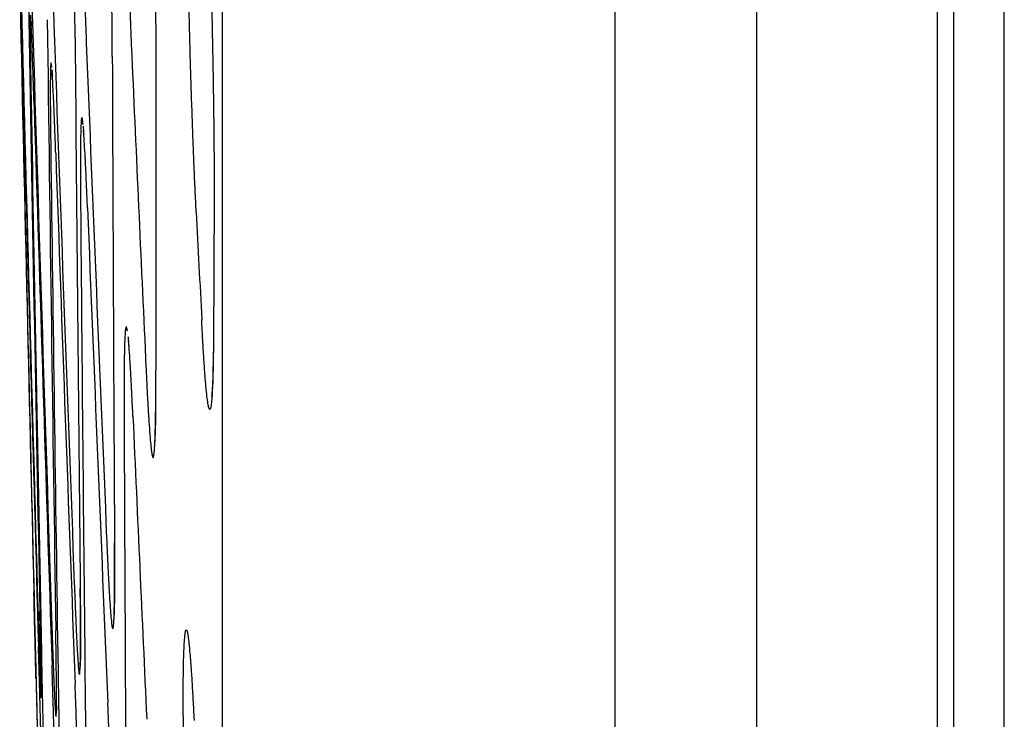
# Model space of a CAD drawing. Units: inches. Extents: x 0 to 6887, y 0 to 4912.
# Drawn here: x 2227 to 2247, y 1999 to 2013 of the extents above; entities that cross this region are included whole.
import ezdxf

# ---------------------------------------------------------------- set-up
doc = ezdxf.new("R2010")
doc.units = ezdxf.units.IN
doc.header["$MEASUREMENT"] = 0
doc.layers.add('LG-Product', color=3, linetype='Continuous')

msp = doc.modelspace()

# ---------------------------------------------------------------- linework, layer by layer
at = {"layer": 'LG-Product'}
for p, q in [((2245.215, 1806.569), (2245.215, 2656.431)), ((2241.643, 2656.244), (2241.643, 1806.756)), ((2245.531, 2656.131), (2245.531, 1806.868)), ((2246.531, 1807.5), (2246.531, 2655.5)), ((2238.845, 2653.764), (2238.845, 1930.319)), ((2231.097, 2048.484), (2231.097, 1931.187))]:
    msp.add_line(p, q, dxfattribs=at)
msp.add_arc((11502.611, 2231.5), 9278.08, 181.4289184, 181.4820336, dxfattribs=at)
for centre, major_axis, ratio, start_param, end_param in [((11502.611, 2113.36), (-9276.602, 0), 0.700909, 0.015362, 0.017215), ((11502.611, 2136.583), (-9277.092, 0), 0.71325, 0.018616, 0.020469), ((11502.611, 2091.808), (-9276.013, 0), 0.700909, 0.012105, 0.013958), ((11502.611, 2157.762), (-9277.484, 0), 0.71325, 0.021873, 0.023726), ((11502.611, 2070.256), (-9275.326, 0), 0.700909, 0.008848, 0.010701), ((11502.611, 2179.537), (-9277.784, 0), 0.71325, 0.025222, 0.026891), ((11502.611, 2049.311), (-9274.563, 0), 0.700909, 0.005682, 0.007352), ((11502.611, 2201.347), (-9277.981, 0), 0.71325, 0.028576, 0.030052), ((11502.611, 2028.401), (-9273.71, 0), 0.700909, 0.002522, 0.003997), ((11502.611, 2224.385), (-9278.075, 0), 0.71325, 0.032123, 0.033026), ((11502.611, 2008.741), (9272.822, 0), 0.700909, 3.141142, 3.142043), ((11502.611, 2111.962), (9276.566, 0), 0.700909, 3.157044, 3.158716), ((11502.611, 2135.209), (9277.063, 0), 0.71325, 3.160303, 3.161973), ((11502.611, 2090.41), (9275.971, 0), 0.700909, 3.153787, 3.155459), ((11502.611, 2156.388), (9277.461, 0), 0.71325, 3.16356, 3.165229), ((11502.611, 2068.573), (9275.268, 0), 0.700909, 3.150573, 3.152159), ((11502.611, 2177.287), (9277.758, 0), 0.71325, 3.16686, 3.168443), ((11502.611, 2046.664), (9274.46, 0), 0.700909, 3.14737, 3.148848), ((11502.611, 2198.115), (9277.958, 0), 0.71325, 3.170171, 3.171647), ((11502.611, 2247.457), (9278.052, 0), 0.71325, 3.177643, 3.177964), ((11502.611, 1986.618), (9271.726, 0), 0.700909, 3.138174, 3.138493), ((11502.611, 2023.221), (9273.484, 0), 0.700909, 3.144398, 3.145304), ((11502.611, 2217.436), (9278.059, 0), 0.71325, 3.173713, 3.174616), ((11502.611, 1997.601), (-9272.283, 0), 0.700909, 6.282969, 6.283401)]:
    msp.add_ellipse(centre, major_axis=major_axis, ratio=ratio, start_param=start_param, end_param=end_param, dxfattribs=at)
for points, knots in [([(2227.584, 2021.066), (2227.585, 2020.931), (2227.587, 2020.789), (2227.59, 2020.492), (2227.593, 2020.338), (2227.596, 2020.096), (2227.597, 2020.014), (2227.599, 2019.888), (2227.6, 2019.846), (2227.601, 2019.761), (2227.602, 2019.718), (2227.606, 2019.502), (2227.609, 2019.327), (2227.615, 2018.969), (2227.622, 2018.604), (2227.629, 2018.228), (2227.634, 2017.988), (2227.635, 2017.94), (2227.637, 2017.843), (2227.638, 2017.795), (2227.641, 2017.65), (2227.644, 2017.553), (2227.65, 2017.262), (2227.659, 2016.875), (2227.668, 2016.487), (2227.675, 2016.196), (2227.677, 2016.099), (2227.681, 2015.954), (2227.682, 2015.905), (2227.684, 2015.808), (2227.686, 2015.76), (2227.692, 2015.519), (2227.702, 2015.14), (2227.712, 2014.773), (2227.719, 2014.501), (2227.722, 2014.411), (2227.726, 2014.278), (2227.727, 2014.234), (2227.73, 2014.145), (2227.731, 2014.101), (2227.737, 2013.884), (2227.742, 2013.715), (2227.753, 2013.391), (2227.758, 2013.235), (2227.768, 2012.935), (2227.773, 2012.791), (2227.778, 2012.653)], [0, 0, 0, 0, 0.0625, 0.0625, 0.125, 0.125, 0.15625, 0.15625, 0.171875, 0.171875, 0.1875, 0.1875, 0.25, 0.25, 0.3125, 0.375, 0.375, 0.390625, 0.390625, 0.40625, 0.40625, 0.4375, 0.4375, 0.5, 0.5625, 0.5625, 0.59375, 0.59375, 0.609375, 0.609375, 0.625, 0.625, 0.6875, 0.75, 0.75, 0.78125, 0.78125, 0.796875, 0.796875, 0.8125, 0.8125, 0.875, 0.875, 0.9375, 0.9375, 1, 1, 1, 1]), ([(2228.197, 2012.372), (2228.196, 2012.507), (2228.195, 2012.648), (2228.192, 2012.944), (2228.19, 2013.099), (2228.187, 2013.341), (2228.186, 2013.423), (2228.184, 2013.549), (2228.183, 2013.591), (2228.182, 2013.676), (2228.181, 2013.719), (2228.178, 2013.935), (2228.175, 2014.111), (2228.169, 2014.469), (2228.163, 2014.834), (2228.155, 2015.212), (2228.151, 2015.452), (2228.15, 2015.5), (2228.148, 2015.597), (2228.147, 2015.645), (2228.143, 2015.791), (2228.141, 2015.888), (2228.135, 2016.179), (2228.126, 2016.568), (2228.117, 2016.957), (2228.11, 2017.248), (2228.108, 2017.346), (2228.103, 2017.54), (2228.1, 2017.638), (2228.093, 2017.927), (2228.083, 2018.308), (2228.072, 2018.677), (2228.064, 2018.949), (2228.062, 2019.039), (2228.058, 2019.173), (2228.057, 2019.217), (2228.054, 2019.306), (2228.052, 2019.35), (2228.046, 2019.568), (2228.04, 2019.737), (2228.03, 2020.062), (2228.024, 2020.219), (2228.014, 2020.52), (2228.008, 2020.664), (2228.003, 2020.802)], [0, 0, 0, 0, 0.0625, 0.0625, 0.125, 0.125, 0.15625, 0.15625, 0.171875, 0.171875, 0.1875, 0.1875, 0.25, 0.25, 0.3125, 0.375, 0.375, 0.390625, 0.390625, 0.40625, 0.40625, 0.4375, 0.4375, 0.5, 0.5625, 0.5625, 0.59375, 0.59375, 0.625, 0.625, 0.6875, 0.75, 0.75, 0.78125, 0.78125, 0.796875, 0.796875, 0.8125, 0.8125, 0.875, 0.875, 0.9375, 0.9375, 1, 1, 1, 1]), ([(2228.224, 2020.682), (2228.225, 2020.547), (2228.226, 2020.405), (2228.229, 2020.108), (2228.23, 2019.954), (2228.233, 2019.712), (2228.234, 2019.63), (2228.236, 2019.504), (2228.236, 2019.462), (2228.237, 2019.376), (2228.238, 2019.334), (2228.241, 2019.118), (2228.243, 2018.942), (2228.249, 2018.585), (2228.255, 2018.22), (2228.263, 2017.843), (2228.267, 2017.604), (2228.268, 2017.556), (2228.27, 2017.459), (2228.271, 2017.411), (2228.274, 2017.266), (2228.276, 2017.169), (2228.282, 2016.878), (2228.291, 2016.491), (2228.3, 2016.103), (2228.307, 2015.812), (2228.31, 2015.715), (2228.314, 2015.57), (2228.315, 2015.521), (2228.317, 2015.424), (2228.319, 2015.376), (2228.325, 2015.135), (2228.335, 2014.756), (2228.346, 2014.388), (2228.354, 2014.117), (2228.357, 2014.027), (2228.361, 2013.894), (2228.362, 2013.849), (2228.365, 2013.761), (2228.366, 2013.717), (2228.373, 2013.5), (2228.379, 2013.331), (2228.39, 2013.007), (2228.396, 2012.851), (2228.407, 2012.551), (2228.413, 2012.407), (2228.418, 2012.269)], [0, 0, 0, 0, 0.0625, 0.0625, 0.125, 0.125, 0.15625, 0.15625, 0.171875, 0.171875, 0.1875, 0.1875, 0.25, 0.25, 0.3125, 0.375, 0.375, 0.390625, 0.390625, 0.40625, 0.40625, 0.4375, 0.4375, 0.5, 0.5625, 0.5625, 0.59375, 0.59375, 0.609375, 0.609375, 0.625, 0.625, 0.6875, 0.75, 0.75, 0.78125, 0.78125, 0.796875, 0.796875, 0.8125, 0.8125, 0.875, 0.875, 0.9375, 0.9375, 1, 1, 1, 1]), ([(2228.931, 2012.01), (2228.93, 2012.145), (2228.93, 2012.286), (2228.928, 2012.583), (2228.926, 2012.737), (2228.924, 2012.979), (2228.923, 2013.061), (2228.922, 2013.187), (2228.921, 2013.229), (2228.92, 2013.314), (2228.92, 2013.357), (2228.917, 2013.573), (2228.914, 2013.749), (2228.909, 2014.108), (2228.903, 2014.473), (2228.896, 2014.85), (2228.891, 2015.09), (2228.89, 2015.138), (2228.889, 2015.235), (2228.888, 2015.284), (2228.885, 2015.429), (2228.883, 2015.526), (2228.876, 2015.818), (2228.868, 2016.206), (2228.859, 2016.595), (2228.851, 2016.887), (2228.849, 2016.984), (2228.844, 2017.179), (2228.841, 2017.276), (2228.834, 2017.566), (2228.823, 2017.946), (2228.812, 2018.315), (2228.804, 2018.587), (2228.801, 2018.677), (2228.797, 2018.811), (2228.795, 2018.855), (2228.792, 2018.944), (2228.791, 2018.988), (2228.784, 2019.207), (2228.778, 2019.375), (2228.766, 2019.701), (2228.76, 2019.857), (2228.749, 2020.158), (2228.743, 2020.302), (2228.737, 2020.44)], [0, 0, 0, 0, 0.0625, 0.0625, 0.125, 0.125, 0.15625, 0.15625, 0.171875, 0.171875, 0.1875, 0.1875, 0.25, 0.25, 0.3125, 0.375, 0.375, 0.390625, 0.390625, 0.40625, 0.40625, 0.4375, 0.4375, 0.5, 0.5625, 0.5625, 0.59375, 0.59375, 0.625, 0.625, 0.6875, 0.75, 0.75, 0.78125, 0.78125, 0.796875, 0.796875, 0.8125, 0.8125, 0.875, 0.875, 0.9375, 0.9375, 1, 1, 1, 1]), ([(2229.128, 2020.276), (2229.128, 2020.141), (2229.128, 2019.998), (2229.13, 2019.701), (2229.131, 2019.546), (2229.132, 2019.303), (2229.133, 2019.221), (2229.134, 2019.095), (2229.135, 2019.052), (2229.136, 2018.967), (2229.136, 2018.924), (2229.139, 2018.708), (2229.141, 2018.532), (2229.146, 2018.173), (2229.152, 2017.807), (2229.158, 2017.429), (2229.163, 2017.189), (2229.164, 2017.141), (2229.166, 2017.044), (2229.167, 2016.995), (2229.169, 2016.85), (2229.171, 2016.753), (2229.178, 2016.461), (2229.186, 2016.073), (2229.196, 2015.684), (2229.203, 2015.393), (2229.205, 2015.295), (2229.209, 2015.15), (2229.21, 2015.101), (2229.213, 2015.004), (2229.214, 2014.955), (2229.221, 2014.714), (2229.232, 2014.335), (2229.243, 2013.966), (2229.252, 2013.694), (2229.255, 2013.605), (2229.259, 2013.471), (2229.261, 2013.427), (2229.264, 2013.338), (2229.265, 2013.294), (2229.273, 2013.076), (2229.285, 2012.74), (2229.297, 2012.428), (2229.31, 2012.128), (2229.316, 2011.985), (2229.323, 2011.847)], [0, 0, 0, 0, 0.0625, 0.0625, 0.125, 0.125, 0.15625, 0.15625, 0.171875, 0.171875, 0.1875, 0.1875, 0.25, 0.25, 0.3125, 0.375, 0.375, 0.390625, 0.390625, 0.40625, 0.40625, 0.4375, 0.4375, 0.5, 0.5625, 0.5625, 0.59375, 0.59375, 0.609375, 0.609375, 0.625, 0.625, 0.6875, 0.75, 0.75, 0.78125, 0.78125, 0.796875, 0.796875, 0.8125, 0.8125, 0.875, 0.9375, 0.9375, 1, 1, 1, 1]), ([(2229.596, 2020.1), (2229.602, 2019.962), (2229.609, 2019.818), (2229.621, 2019.516), (2229.628, 2019.359), (2229.637, 2019.114), (2229.64, 2019.031), (2229.645, 2018.903), (2229.647, 2018.86), (2229.65, 2018.774), (2229.651, 2018.731), (2229.659, 2018.513), (2229.665, 2018.335), (2229.677, 2017.974), (2229.688, 2017.606), (2229.699, 2017.226), (2229.706, 2016.985), (2229.707, 2016.937), (2229.71, 2016.84), (2229.711, 2016.791), (2229.715, 2016.645), (2229.717, 2016.548), (2229.725, 2016.256), (2229.734, 2015.867), (2229.743, 2015.479), (2229.749, 2015.187), (2229.751, 2015.09), (2229.753, 2014.945), (2229.754, 2014.896), (2229.756, 2014.799), (2229.757, 2014.751), (2229.762, 2014.511), (2229.768, 2014.132), (2229.774, 2013.766), (2229.777, 2013.496), (2229.778, 2013.407), (2229.78, 2013.274), (2229.78, 2013.23), (2229.781, 2013.142), (2229.782, 2013.099), (2229.784, 2012.883), (2229.786, 2012.716), (2229.788, 2012.396), (2229.789, 2012.241), (2229.79, 2011.946), (2229.79, 2011.805), (2229.789, 2011.67)], [0, 0, 0, 0, 0.0625, 0.0625, 0.125, 0.125, 0.15625, 0.15625, 0.171875, 0.171875, 0.1875, 0.1875, 0.25, 0.25, 0.3125, 0.375, 0.375, 0.390625, 0.390625, 0.40625, 0.40625, 0.4375, 0.4375, 0.5, 0.5625, 0.5625, 0.59375, 0.59375, 0.609375, 0.609375, 0.625, 0.625, 0.6875, 0.75, 0.75, 0.78125, 0.78125, 0.796875, 0.796875, 0.8125, 0.8125, 0.875, 0.875, 0.9375, 0.9375, 1, 1, 1, 1]), ([(2230.587, 2008.943), (2230.58, 2009.081), (2230.573, 2009.224), (2230.559, 2009.525), (2230.552, 2009.681), (2230.542, 2009.926), (2230.538, 2010.009), (2230.533, 2010.136), (2230.532, 2010.178), (2230.528, 2010.264), (2230.527, 2010.308), (2230.518, 2010.525), (2230.512, 2010.703), (2230.5, 2011.064), (2230.487, 2011.431), (2230.476, 2011.81), (2230.469, 2012.05), (2230.468, 2012.099), (2230.465, 2012.196), (2230.464, 2012.244), (2230.46, 2012.39), (2230.457, 2012.487), (2230.45, 2012.779), (2230.44, 2013.168), (2230.431, 2013.556), (2230.425, 2013.848), (2230.423, 2013.945), (2230.42, 2014.139), (2230.418, 2014.236), (2230.413, 2014.524), (2230.406, 2014.903), (2230.401, 2015.27), (2230.398, 2015.54), (2230.397, 2015.63), (2230.396, 2015.763), (2230.395, 2015.807), (2230.394, 2015.894), (2230.394, 2015.938), (2230.392, 2016.155), (2230.391, 2016.322), (2230.389, 2016.643), (2230.389, 2016.798), (2230.389, 2017.094), (2230.389, 2017.236), (2230.39, 2017.372)], [0, 0, 0, 0, 0.0625, 0.0625, 0.125, 0.125, 0.15625, 0.15625, 0.171875, 0.171875, 0.1875, 0.1875, 0.25, 0.25, 0.3125, 0.375, 0.375, 0.390625, 0.390625, 0.40625, 0.40625, 0.4375, 0.4375, 0.5, 0.5625, 0.5625, 0.59375, 0.59375, 0.625, 0.625, 0.6875, 0.75, 0.75, 0.78125, 0.78125, 0.796875, 0.796875, 0.8125, 0.8125, 0.875, 0.875, 0.9375, 0.9375, 1, 1, 1, 1]), ([(2230.742, 2017.28), (2230.75, 2017.142), (2230.757, 2016.998), (2230.771, 2016.697), (2230.778, 2016.54), (2230.788, 2016.295), (2230.791, 2016.212), (2230.797, 2016.084), (2230.798, 2016.041), (2230.802, 2015.955), (2230.803, 2015.912), (2230.812, 2015.693), (2230.818, 2015.515), (2230.831, 2015.153), (2230.843, 2014.785), (2230.854, 2014.405), (2230.861, 2014.163), (2230.862, 2014.115), (2230.865, 2014.018), (2230.867, 2013.969), (2230.87, 2013.822), (2230.873, 2013.725), (2230.881, 2013.432), (2230.89, 2013.042), (2230.899, 2012.653), (2230.905, 2012.361), (2230.907, 2012.263), (2230.91, 2012.117), (2230.911, 2012.069), (2230.912, 2011.971), (2230.913, 2011.923), (2230.918, 2011.682), (2230.924, 2011.302), (2230.929, 2010.935), (2230.932, 2010.664), (2230.933, 2010.574), (2230.934, 2010.441), (2230.935, 2010.397), (2230.936, 2010.309), (2230.936, 2010.266), (2230.938, 2010.049), (2230.939, 2009.882), (2230.94, 2009.56), (2230.941, 2009.406), (2230.941, 2009.109), (2230.94, 2008.967), (2230.939, 2008.832)], [0, 0, 0, 0, 0.0625, 0.0625, 0.125, 0.125, 0.15625, 0.15625, 0.171875, 0.171875, 0.1875, 0.1875, 0.25, 0.25, 0.3125, 0.375, 0.375, 0.390625, 0.390625, 0.40625, 0.40625, 0.4375, 0.4375, 0.5, 0.5625, 0.5625, 0.59375, 0.59375, 0.609375, 0.609375, 0.625, 0.625, 0.6875, 0.75, 0.75, 0.78125, 0.78125, 0.796875, 0.796875, 0.8125, 0.8125, 0.875, 0.875, 0.9375, 0.9375, 1, 1, 1, 1]), ([(2227.119, 2013.131), (2227.119, 2013.121), (2227.119, 2013.111), (2227.12, 2013.065), (2227.121, 2012.977), (2227.123, 2012.853), (2227.125, 2012.747), (2227.126, 2012.709), (2227.127, 2012.648), (2227.128, 2012.627), (2227.129, 2012.585), (2227.129, 2012.563), (2227.131, 2012.45), (2227.133, 2012.351), (2227.138, 2012.138), (2227.14, 2012.023), (2227.146, 2011.776), (2227.149, 2011.644), (2227.152, 2011.503)], [0, 0, 0, 0, 0.051233, 0.051233, 0.209361, 0.367489, 0.367489, 0.446553, 0.446553, 0.486084, 0.486084, 0.525616, 0.525616, 0.683744, 0.683744, 0.841872, 0.841872, 1, 1, 1, 1]), ([(2227.171, 2011.412), (2227.168, 2011.556), (2227.164, 2011.691), (2227.157, 2011.945), (2227.154, 2012.064), (2227.15, 2012.23), (2227.148, 2012.283), (2227.146, 2012.36), (2227.145, 2012.385), (2227.144, 2012.434), (2227.143, 2012.458), (2227.14, 2012.575), (2227.138, 2012.659), (2227.133, 2012.808), (2227.129, 2012.94), (2227.126, 2013.035), (2227.125, 2013.084), (2227.124, 2013.093), (2227.124, 2013.11), (2227.123, 2013.119), (2227.123, 2013.141), (2227.122, 2013.153), (2227.121, 2013.18), (2227.12, 2013.191), (2227.12, 2013.195)], [0, 0, 0, 0, 0.127844, 0.127844, 0.255689, 0.255689, 0.319611, 0.319611, 0.351572, 0.351572, 0.383533, 0.383533, 0.511378, 0.511378, 0.639222, 0.767067, 0.767067, 0.799028, 0.799028, 0.830989, 0.830989, 0.894911, 0.894911, 1, 1, 1, 1]), ([(2227.325, 2012.738), (2227.325, 2012.744), (2227.324, 2012.748), (2227.323, 2012.768), (2227.322, 2012.781), (2227.319, 2012.811), (2227.316, 2012.833), (2227.314, 2012.82), (2227.313, 2012.795), (2227.312, 2012.785), (2227.312, 2012.759), (2227.311, 2012.744), (2227.311, 2012.692), (2227.31, 2012.604), (2227.311, 2012.48), (2227.311, 2012.374), (2227.312, 2012.336), (2227.312, 2012.275), (2227.313, 2012.254), (2227.313, 2012.212), (2227.313, 2012.19), (2227.314, 2012.077), (2227.316, 2011.978), (2227.319, 2011.765), (2227.32, 2011.65), (2227.324, 2011.403), (2227.327, 2011.271), (2227.329, 2011.13)], [0, 0, 0, 0, 0.016129, 0.016129, 0.067912, 0.067912, 0.171477, 0.275043, 0.275043, 0.326825, 0.326825, 0.378608, 0.378608, 0.482173, 0.585739, 0.585739, 0.637521, 0.637521, 0.663413, 0.663413, 0.689304, 0.689304, 0.792869, 0.792869, 0.896435, 0.896435, 1, 1, 1, 1]), ([(2227.325, 2012.726), (2227.325, 2012.728), (2227.327, 2012.709), (2227.33, 2012.642), (2227.331, 2012.605)], [0, 0, 0, 0, 0.574715, 1, 1, 1, 1]), ([(2227.388, 2011.039), (2227.383, 2011.183), (2227.379, 2011.319), (2227.371, 2011.573), (2227.367, 2011.691), (2227.362, 2011.857), (2227.36, 2011.91), (2227.357, 2011.987), (2227.356, 2012.012), (2227.354, 2012.061), (2227.353, 2012.085), (2227.349, 2012.202), (2227.346, 2012.286), (2227.34, 2012.436), (2227.335, 2012.545), (2227.331, 2012.63), (2227.33, 2012.66)], [0, 0, 0, 0, 0.176305, 0.176305, 0.35261, 0.35261, 0.440762, 0.440762, 0.484839, 0.484839, 0.528915, 0.528915, 0.70522, 0.70522, 0.881525, 1, 1, 1, 1]), ([(2227.737, 2011.8), (2227.736, 2011.805), (2227.736, 2011.81), (2227.734, 2011.829), (2227.732, 2011.842), (2227.728, 2011.872), (2227.723, 2011.895), (2227.719, 2011.881), (2227.717, 2011.856), (2227.716, 2011.846), (2227.714, 2011.821), (2227.713, 2011.805), (2227.711, 2011.753), (2227.709, 2011.665), (2227.708, 2011.542), (2227.708, 2011.435), (2227.708, 2011.397), (2227.708, 2011.336), (2227.708, 2011.315), (2227.708, 2011.273), (2227.708, 2011.251), (2227.708, 2011.138), (2227.708, 2011.039), (2227.71, 2010.826), (2227.711, 2010.711), (2227.714, 2010.464), (2227.715, 2010.332), (2227.717, 2010.191)], [0, 0, 0, 0, 0.016055, 0.016055, 0.067841, 0.067841, 0.171415, 0.274988, 0.274988, 0.326774, 0.326774, 0.378561, 0.378561, 0.482134, 0.585707, 0.585707, 0.637494, 0.637494, 0.663387, 0.663387, 0.68928, 0.68928, 0.792854, 0.792854, 0.896427, 0.896427, 1, 1, 1, 1]), ([(2227.739, 2011.748), (2227.739, 2011.748), (2227.742, 2011.726), (2227.745, 2011.662), (2227.748, 2011.615)], [0, 0, 0, 0, 0.469307, 1, 1, 1, 1]), ([(2227.814, 2010.101), (2227.809, 2010.245), (2227.805, 2010.38), (2227.795, 2010.634), (2227.79, 2010.752), (2227.784, 2010.918), (2227.781, 2010.972), (2227.778, 2011.048), (2227.777, 2011.073), (2227.775, 2011.123), (2227.774, 2011.147), (2227.769, 2011.264), (2227.764, 2011.347), (2227.757, 2011.497), (2227.752, 2011.589), (2227.747, 2011.664), (2227.745, 2011.684)], [0, 0, 0, 0, 0.18486, 0.18486, 0.36972, 0.36972, 0.462149, 0.462149, 0.508364, 0.508364, 0.554579, 0.554579, 0.739439, 0.739439, 0.924299, 1, 1, 1, 1]), ([(2228.354, 2010.666), (2228.354, 2010.672), (2228.353, 2010.677), (2228.352, 2010.692), (2228.351, 2010.701), (2228.349, 2010.718), (2228.348, 2010.726), (2228.345, 2010.749), (2228.343, 2010.761), (2228.338, 2010.792), (2228.331, 2010.814), (2228.325, 2010.8), (2228.321, 2010.776), (2228.32, 2010.766), (2228.317, 2010.74), (2228.316, 2010.725), (2228.313, 2010.673), (2228.309, 2010.585), (2228.306, 2010.461), (2228.304, 2010.354), (2228.304, 2010.316), (2228.303, 2010.256), (2228.303, 2010.235), (2228.302, 2010.192), (2228.302, 2010.17), (2228.302, 2010.058), (2228.301, 2009.959), (2228.301, 2009.745), (2228.302, 2009.63), (2228.303, 2009.383), (2228.304, 2009.251), (2228.305, 2009.11)], [0, 0, 0, 0, 0.013296, 0.013296, 0.037963, 0.037963, 0.062631, 0.062631, 0.111966, 0.111966, 0.210636, 0.309307, 0.309307, 0.358642, 0.358642, 0.407977, 0.407977, 0.506648, 0.605318, 0.605318, 0.654653, 0.654653, 0.679321, 0.679321, 0.703989, 0.703989, 0.802659, 0.802659, 0.90133, 0.90133, 1, 1, 1, 1]), ([(2228.354, 2010.633), (2228.354, 2010.632), (2228.358, 2010.604), (2228.364, 2010.526), (2228.368, 2010.47)], [0, 0, 0, 0, 0.468942, 1, 1, 1, 1]), ([(2228.441, 2009.02), (2228.436, 2009.164), (2228.43, 2009.3), (2228.419, 2009.554), (2228.414, 2009.672), (2228.406, 2009.838), (2228.403, 2009.891), (2228.4, 2009.968), (2228.398, 2009.993), (2228.396, 2010.042), (2228.394, 2010.066), (2228.388, 2010.183), (2228.383, 2010.267), (2228.374, 2010.416), (2228.369, 2010.487), (2228.364, 2010.547), (2228.364, 2010.551)], [0, 0, 0, 0, 0.197151, 0.197151, 0.394302, 0.394302, 0.492877, 0.492877, 0.542165, 0.542165, 0.591453, 0.591453, 0.788604, 0.788604, 0.985755, 1, 1, 1, 1]), ([(2230.93, 2006.762), (2230.929, 2006.62), (2230.928, 2006.487), (2230.926, 2006.238), (2230.924, 2006.122), (2230.921, 2005.961), (2230.92, 2005.909), (2230.919, 2005.834), (2230.918, 2005.81), (2230.917, 2005.762), (2230.916, 2005.739), (2230.913, 2005.626), (2230.91, 2005.545), (2230.903, 2005.402), (2230.896, 2005.277), (2230.888, 2005.188), (2230.882, 2005.143), (2230.881, 2005.135), (2230.879, 2005.119), (2230.877, 2005.112), (2230.874, 2005.092), (2230.871, 2005.082), (2230.864, 2005.056), (2230.853, 2005.041), (2230.842, 2005.061), (2230.833, 2005.091), (2230.83, 2005.103), (2230.824, 2005.132), (2230.821, 2005.149), (2230.812, 2005.206), (2230.799, 2005.301), (2230.786, 2005.431), (2230.776, 2005.543), (2230.772, 2005.582), (2230.767, 2005.645), (2230.765, 2005.667), (2230.762, 2005.711), (2230.76, 2005.734), (2230.751, 2005.85), (2230.744, 2005.952), (2230.73, 2006.171), (2230.723, 2006.289), (2230.709, 2006.541), (2230.702, 2006.676), (2230.695, 2006.819)], [0, 0, 0, 0, 0.0625, 0.0625, 0.125, 0.125, 0.15625, 0.15625, 0.171875, 0.171875, 0.1875, 0.1875, 0.25, 0.25, 0.3125, 0.375, 0.375, 0.390625, 0.390625, 0.40625, 0.40625, 0.4375, 0.4375, 0.5, 0.5625, 0.5625, 0.59375, 0.59375, 0.625, 0.625, 0.6875, 0.75, 0.75, 0.78125, 0.78125, 0.796875, 0.796875, 0.8125, 0.8125, 0.875, 0.875, 0.9375, 0.9375, 1, 1, 1, 1]), ([(2230.928, 2006.817), (2230.927, 2006.526), (2230.924, 2005.956), (2230.908, 2005.513), (2230.901, 2005.43), (2230.901, 2005.43)], [0, 0, 0, 0, 0.425305, 0.998124, 1, 1, 1, 1]), ([(2229.23, 2006.597), (2229.229, 2006.603), (2229.228, 2006.608), (2229.225, 2006.628), (2229.223, 2006.64), (2229.216, 2006.67), (2229.208, 2006.692), (2229.2, 2006.677), (2229.195, 2006.653), (2229.193, 2006.642), (2229.191, 2006.623), (2229.19, 2006.616), (2229.188, 2006.6), (2229.187, 2006.592), (2229.183, 2006.548), (2229.178, 2006.46), (2229.173, 2006.336), (2229.171, 2006.23), (2229.17, 2006.192), (2229.168, 2006.131), (2229.168, 2006.11), (2229.167, 2006.068), (2229.167, 2006.046), (2229.165, 2005.933), (2229.164, 2005.835), (2229.163, 2005.622), (2229.163, 2005.507), (2229.162, 2005.26), (2229.163, 2005.128), (2229.163, 2004.988)], [0, 0, 0, 0, 0.018518, 0.018518, 0.070175, 0.070175, 0.173489, 0.276803, 0.276803, 0.32846, 0.32846, 0.354288, 0.354288, 0.380117, 0.380117, 0.483431, 0.586745, 0.586745, 0.638401, 0.638401, 0.66423, 0.66423, 0.690058, 0.690058, 0.793372, 0.793372, 0.896686, 0.896686, 1, 1, 1, 1]), ([(2229.24, 2006.479), (2229.24, 2006.48), (2229.244, 2006.451), (2229.251, 2006.371), (2229.257, 2006.299)], [0, 0, 0, 0, 0.391287, 1, 1, 1, 1]), ([(2229.338, 2004.915), (2229.332, 2005.058), (2229.325, 2005.193), (2229.313, 2005.445), (2229.307, 2005.563), (2229.298, 2005.727), (2229.295, 2005.78), (2229.29, 2005.856), (2229.289, 2005.881), (2229.286, 2005.93), (2229.284, 2005.953), (2229.277, 2006.069), (2229.271, 2006.152), (2229.262, 2006.285), (2229.257, 2006.337), (2229.253, 2006.385)], [0, 0, 0, 0, 0.208725, 0.208725, 0.41745, 0.41745, 0.521812, 0.521812, 0.573994, 0.573994, 0.626175, 0.626175, 0.8349, 0.8349, 1, 1, 1, 1]), ([(2229.596, 2005.869), (2229.602, 2005.726), (2229.609, 2005.591), (2229.621, 2005.338), (2229.628, 2005.22), (2229.637, 2005.055), (2229.64, 2005.002), (2229.645, 2004.926), (2229.647, 2004.901), (2229.65, 2004.852), (2229.651, 2004.828), (2229.659, 2004.712), (2229.665, 2004.629), (2229.677, 2004.481), (2229.688, 2004.351), (2229.699, 2004.257), (2229.706, 2004.209), (2229.707, 2004.2), (2229.71, 2004.183), (2229.711, 2004.175), (2229.715, 2004.154), (2229.717, 2004.141), (2229.725, 2004.112), (2229.734, 2004.091), (2229.743, 2004.106), (2229.749, 2004.132), (2229.751, 2004.142), (2229.753, 2004.162), (2229.754, 2004.169), (2229.756, 2004.185), (2229.757, 2004.193), (2229.762, 2004.238), (2229.768, 2004.327), (2229.774, 2004.452), (2229.777, 2004.56), (2229.778, 2004.598), (2229.78, 2004.66), (2229.78, 2004.681), (2229.781, 2004.724), (2229.782, 2004.746), (2229.784, 2004.86), (2229.786, 2004.959), (2229.788, 2005.174), (2229.789, 2005.289), (2229.79, 2005.538), (2229.79, 2005.671), (2229.789, 2005.812)], [0, 0, 0, 0, 0.0625, 0.0625, 0.125, 0.125, 0.15625, 0.15625, 0.171875, 0.171875, 0.1875, 0.1875, 0.25, 0.25, 0.3125, 0.375, 0.375, 0.390625, 0.390625, 0.40625, 0.40625, 0.4375, 0.4375, 0.5, 0.5625, 0.5625, 0.59375, 0.59375, 0.609375, 0.609375, 0.625, 0.625, 0.6875, 0.75, 0.75, 0.78125, 0.78125, 0.796875, 0.796875, 0.8125, 0.8125, 0.875, 0.875, 0.9375, 0.9375, 1, 1, 1, 1]), ([(2230.901, 2005.43), (2230.892, 2005.342), (2230.89, 2005.301), (2230.89, 2005.299), (2230.89, 2005.299)], [0, 0, 0, 0, 0.936846, 1, 1, 1, 1]), ([(2229.786, 2005.197), (2229.784, 2004.929), (2229.778, 2004.573), (2229.766, 2004.357), (2229.761, 2004.319), (2229.761, 2004.319)], [0, 0, 0, 0, 0.504793, 0.869912, 1, 1, 1, 1]), ([(2228.819, 2002.51), (2228.825, 2002.366), (2228.831, 2002.231), (2228.843, 2001.977), (2228.848, 2001.858), (2228.857, 2001.692), (2228.86, 2001.639), (2228.864, 2001.562), (2228.865, 2001.537), (2228.868, 2001.488), (2228.869, 2001.464), (2228.876, 2001.347), (2228.881, 2001.263), (2228.891, 2001.113), (2228.901, 2000.982), (2228.911, 2000.886), (2228.916, 2000.837), (2228.917, 2000.828), (2228.919, 2000.811), (2228.92, 2000.803), (2228.924, 2000.78), (2228.926, 2000.768), (2228.932, 2000.737), (2228.939, 2000.714), (2228.946, 2000.728), (2228.951, 2000.753), (2228.952, 2000.763), (2228.955, 2000.788), (2228.957, 2000.804), (2228.961, 2000.856), (2228.966, 2000.944), (2228.969, 2001.067), (2228.972, 2001.174), (2228.972, 2001.212), (2228.973, 2001.273), (2228.974, 2001.294), (2228.974, 2001.336), (2228.974, 2001.358), (2228.976, 2001.471), (2228.976, 2001.57), (2228.977, 2001.783), (2228.977, 2001.898), (2228.977, 2002.146), (2228.976, 2002.278), (2228.975, 2002.419)], [0, 0, 0, 0, 0.0625, 0.0625, 0.125, 0.125, 0.15625, 0.15625, 0.171875, 0.171875, 0.1875, 0.1875, 0.25, 0.25, 0.3125, 0.375, 0.375, 0.390625, 0.390625, 0.40625, 0.40625, 0.4375, 0.4375, 0.5, 0.5625, 0.5625, 0.59375, 0.59375, 0.625, 0.625, 0.6875, 0.75, 0.75, 0.78125, 0.78125, 0.796875, 0.796875, 0.8125, 0.8125, 0.875, 0.875, 0.9375, 0.9375, 1, 1, 1, 1]), ([(2228.181, 2001.61), (2228.186, 2001.466), (2228.192, 2001.33), (2228.202, 2001.076), (2228.207, 2000.957), (2228.214, 2000.791), (2228.217, 2000.738), (2228.22, 2000.661), (2228.221, 2000.636), (2228.224, 2000.587), (2228.225, 2000.563), (2228.231, 2000.446), (2228.235, 2000.362), (2228.244, 2000.212), (2228.252, 2000.081), (2228.259, 1999.985), (2228.264, 1999.937), (2228.265, 1999.927), (2228.266, 1999.91), (2228.267, 1999.902), (2228.27, 1999.88), (2228.271, 1999.867), (2228.276, 1999.836), (2228.282, 1999.814), (2228.287, 1999.828), (2228.29, 1999.852), (2228.291, 1999.862), (2228.293, 1999.888), (2228.294, 1999.903), (2228.297, 1999.955), (2228.3, 2000.043), (2228.302, 2000.167), (2228.303, 2000.274), (2228.303, 2000.312), (2228.304, 2000.372), (2228.304, 2000.393), (2228.304, 2000.436), (2228.304, 2000.458), (2228.304, 2000.571), (2228.304, 2000.669), (2228.303, 2000.883), (2228.303, 2000.998), (2228.301, 2001.245), (2228.3, 2001.377), (2228.298, 2001.518)], [0, 0, 0, 0, 0.0625, 0.0625, 0.125, 0.125, 0.15625, 0.15625, 0.171875, 0.171875, 0.1875, 0.1875, 0.25, 0.25, 0.3125, 0.375, 0.375, 0.390625, 0.390625, 0.40625, 0.40625, 0.4375, 0.4375, 0.5, 0.5625, 0.5625, 0.59375, 0.59375, 0.625, 0.625, 0.6875, 0.75, 0.75, 0.78125, 0.78125, 0.796875, 0.796875, 0.8125, 0.8125, 0.875, 0.875, 0.9375, 0.9375, 1, 1, 1, 1]), ([(2228.297, 2001.561), (2228.3, 2001.257), (2228.306, 2000.632), (2228.302, 2000.159), (2228.299, 2000.081), (2228.299, 2000.079)], [0, 0, 0, 0, 0.395429, 0.974912, 1, 1, 1, 1]), ([(2228.975, 2001.64), (2228.972, 2001.334), (2228.97, 2001.045), (2228.96, 2000.914), (2228.96, 2000.913)], [0, 0, 0, 0, 0.686379, 1, 1, 1, 1]), ([(2227.418, 2000.069), (2227.419, 2000.047), (2227.421, 1999.966), (2227.422, 1999.901), (2227.423, 1999.852), (2227.424, 1999.843), (2227.424, 1999.826), (2227.424, 1999.818), (2227.425, 1999.796), (2227.425, 1999.783), (2227.426, 1999.752), (2227.426, 1999.73), (2227.426, 1999.744), (2227.425, 1999.768), (2227.425, 1999.779), (2227.424, 1999.804), (2227.424, 1999.819), (2227.422, 1999.872), (2227.42, 1999.959), (2227.417, 2000.083), (2227.414, 2000.19), (2227.413, 2000.228), (2227.412, 2000.289), (2227.411, 2000.309), (2227.41, 2000.352), (2227.41, 2000.374), (2227.407, 2000.487), (2227.405, 2000.585), (2227.399, 2000.799), (2227.396, 2000.914), (2227.39, 2001.161), (2227.387, 2001.294), (2227.384, 2001.435)], [0, 0, 0, 0, 0.030797, 0.118907, 0.118907, 0.140934, 0.140934, 0.162961, 0.162961, 0.207016, 0.207016, 0.295125, 0.383235, 0.383235, 0.427289, 0.427289, 0.471344, 0.471344, 0.559453, 0.647563, 0.647563, 0.691617, 0.691617, 0.713645, 0.713645, 0.735672, 0.735672, 0.823781, 0.823781, 0.911891, 0.911891, 1, 1, 1, 1]), ([(2227.462, 2001.153), (2227.466, 2001.009), (2227.47, 2000.873), (2227.478, 2000.619), (2227.481, 2000.5), (2227.486, 2000.334), (2227.488, 2000.281), (2227.491, 2000.204), (2227.491, 2000.179), (2227.493, 2000.13), (2227.494, 2000.106), (2227.497, 1999.989), (2227.5, 1999.905), (2227.506, 1999.755), (2227.51, 1999.624), (2227.514, 1999.528), (2227.517, 1999.48), (2227.517, 1999.47), (2227.518, 1999.453), (2227.518, 1999.445), (2227.519, 1999.423), (2227.52, 1999.41), (2227.522, 1999.38), (2227.524, 1999.357), (2227.526, 1999.371), (2227.526, 1999.395), (2227.527, 1999.406), (2227.527, 1999.431), (2227.527, 1999.446), (2227.527, 1999.499), (2227.526, 1999.586), (2227.525, 1999.71), (2227.524, 1999.817), (2227.523, 1999.855), (2227.522, 1999.916), (2227.522, 1999.936), (2227.521, 1999.979), (2227.521, 2000.001), (2227.519, 2000.114), (2227.518, 2000.212), (2227.514, 2000.426), (2227.512, 2000.541), (2227.507, 2000.788), (2227.504, 2000.921), (2227.501, 2001.062)], [0, 0, 0, 0, 0.0625, 0.0625, 0.125, 0.125, 0.15625, 0.15625, 0.171875, 0.171875, 0.1875, 0.1875, 0.25, 0.25, 0.3125, 0.375, 0.375, 0.390625, 0.390625, 0.40625, 0.40625, 0.4375, 0.4375, 0.5, 0.5625, 0.5625, 0.59375, 0.59375, 0.625, 0.625, 0.6875, 0.75, 0.75, 0.78125, 0.78125, 0.796875, 0.796875, 0.8125, 0.8125, 0.875, 0.875, 0.9375, 0.9375, 1, 1, 1, 1]), ([(2227.738, 2000.78), (2227.743, 2000.636), (2227.747, 2000.501), (2227.756, 2000.246), (2227.761, 2000.128), (2227.767, 1999.962), (2227.769, 1999.908), (2227.772, 1999.831), (2227.773, 1999.806), (2227.775, 1999.757), (2227.776, 1999.733), (2227.781, 1999.616), (2227.784, 1999.532), (2227.791, 1999.383), (2227.798, 1999.251), (2227.803, 1999.155), (2227.807, 1999.107), (2227.807, 1999.098), (2227.809, 1999.08), (2227.809, 1999.072), (2227.811, 1999.05), (2227.812, 1999.037), (2227.816, 1999.007), (2227.82, 1998.984), (2227.823, 1998.998), (2227.825, 1999.022), (2227.826, 1999.033), (2227.827, 1999.058), (2227.827, 1999.073), (2227.828, 1999.126), (2227.83, 1999.213), (2227.83, 1999.337), (2227.83, 1999.444), (2227.83, 1999.482), (2227.83, 1999.543), (2227.829, 1999.563), (2227.829, 1999.606), (2227.829, 1999.628), (2227.828, 1999.741), (2227.827, 1999.839), (2227.825, 2000.053), (2227.824, 2000.168), (2227.82, 2000.415), (2227.818, 2000.548), (2227.816, 2000.689)], [0, 0, 0, 0, 0.0625, 0.0625, 0.125, 0.125, 0.15625, 0.15625, 0.171875, 0.171875, 0.1875, 0.1875, 0.25, 0.25, 0.3125, 0.375, 0.375, 0.390625, 0.390625, 0.40625, 0.40625, 0.4375, 0.4375, 0.5, 0.5625, 0.5625, 0.59375, 0.59375, 0.625, 0.625, 0.6875, 0.75, 0.75, 0.78125, 0.78125, 0.796875, 0.796875, 0.8125, 0.8125, 0.875, 0.875, 0.9375, 0.9375, 1, 1, 1, 1]), ([(2227.404, 2000.633), (2227.408, 2000.498), (2227.411, 2000.356), (2227.418, 2000.06), (2227.422, 1999.905), (2227.428, 1999.663), (2227.43, 1999.581), (2227.433, 1999.455), (2227.434, 1999.413), (2227.436, 1999.328), (2227.438, 1999.285), (2227.443, 1999.07), (2227.447, 1998.894), (2227.456, 1998.536), (2227.465, 1998.172), (2227.475, 1997.795), (2227.481, 1997.555), (2227.482, 1997.507), (2227.484, 1997.411), (2227.486, 1997.362), (2227.489, 1997.217), (2227.492, 1997.12), (2227.499, 1996.83), (2227.509, 1996.442), (2227.519, 1996.055), (2227.526, 1995.764), (2227.529, 1995.667), (2227.532, 1995.521), (2227.534, 1995.473), (2227.536, 1995.376), (2227.537, 1995.327), (2227.543, 1995.087), (2227.553, 1994.708), (2227.563, 1994.34), (2227.569, 1994.068), (2227.572, 1993.978), (2227.575, 1993.845), (2227.576, 1993.801), (2227.579, 1993.712), (2227.58, 1993.668), (2227.585, 1993.451), (2227.59, 1993.282), (2227.598, 1992.958), (2227.602, 1992.802), (2227.61, 1992.502), (2227.614, 1992.358), (2227.617, 1992.22)], [0, 0, 0, 0, 0.0625, 0.0625, 0.125, 0.125, 0.15625, 0.15625, 0.171875, 0.171875, 0.1875, 0.1875, 0.25, 0.25, 0.3125, 0.375, 0.375, 0.390625, 0.390625, 0.40625, 0.40625, 0.4375, 0.4375, 0.5, 0.5625, 0.5625, 0.59375, 0.59375, 0.609375, 0.609375, 0.625, 0.625, 0.6875, 0.75, 0.75, 0.78125, 0.78125, 0.796875, 0.796875, 0.8125, 0.8125, 0.875, 0.875, 0.9375, 0.9375, 1, 1, 1, 1]), ([(2230.328, 1999.004), (2230.328, 1999.145), (2230.328, 1999.277), (2230.329, 1999.525), (2230.331, 1999.64), (2230.333, 1999.801), (2230.333, 1999.853), (2230.335, 1999.927), (2230.335, 1999.951), (2230.336, 1999.998), (2230.337, 2000.021), (2230.339, 2000.134), (2230.342, 2000.213), (2230.347, 2000.355), (2230.354, 2000.479), (2230.361, 2000.566), (2230.366, 2000.61), (2230.367, 2000.618), (2230.369, 2000.633), (2230.37, 2000.64), (2230.373, 2000.659), (2230.376, 2000.67), (2230.382, 2000.694), (2230.392, 2000.708), (2230.402, 2000.686), (2230.411, 2000.656), (2230.413, 2000.643), (2230.418, 2000.621), (2230.419, 2000.613), (2230.422, 2000.596), (2230.423, 2000.587), (2230.431, 2000.538), (2230.443, 2000.442), (2230.455, 2000.31), (2230.465, 2000.198), (2230.468, 2000.158), (2230.473, 2000.095), (2230.475, 2000.073), (2230.478, 2000.028), (2230.48, 2000.005), (2230.489, 1999.888), (2230.502, 1999.684), (2230.516, 1999.447), (2230.53, 1999.194), (2230.537, 1999.059), (2230.544, 1998.915)], [0, 0, 0, 0, 0.0625, 0.0625, 0.125, 0.125, 0.15625, 0.15625, 0.171875, 0.171875, 0.1875, 0.1875, 0.25, 0.25, 0.3125, 0.375, 0.375, 0.390625, 0.390625, 0.40625, 0.40625, 0.4375, 0.4375, 0.5, 0.5625, 0.5625, 0.59375, 0.59375, 0.609375, 0.609375, 0.625, 0.625, 0.6875, 0.75, 0.75, 0.78125, 0.78125, 0.796875, 0.796875, 0.8125, 0.8125, 0.875, 0.9375, 0.9375, 1, 1, 1, 1]), ([(2227.688, 1991.939), (2227.685, 1992.074), (2227.682, 1992.215), (2227.675, 1992.512), (2227.671, 1992.666), (2227.666, 1992.908), (2227.664, 1992.99), (2227.661, 1993.116), (2227.66, 1993.158), (2227.658, 1993.243), (2227.657, 1993.286), (2227.652, 1993.502), (2227.648, 1993.678), (2227.639, 1994.036), (2227.63, 1994.401), (2227.621, 1994.779), (2227.615, 1995.019), (2227.614, 1995.067), (2227.611, 1995.164), (2227.61, 1995.212), (2227.607, 1995.358), (2227.604, 1995.455), (2227.597, 1995.746), (2227.587, 1996.135), (2227.577, 1996.523), (2227.57, 1996.815), (2227.567, 1996.912), (2227.562, 1997.107), (2227.56, 1997.204), (2227.552, 1997.494), (2227.542, 1997.874), (2227.532, 1998.243), (2227.525, 1998.515), (2227.523, 1998.605), (2227.519, 1998.739), (2227.518, 1998.783), (2227.516, 1998.872), (2227.514, 1998.916), (2227.509, 1999.134), (2227.504, 1999.303), (2227.495, 1999.629), (2227.491, 1999.785), (2227.482, 2000.086), (2227.478, 2000.23), (2227.474, 2000.368)], [0, 0, 0, 0, 0.0625, 0.0625, 0.125, 0.125, 0.15625, 0.15625, 0.171875, 0.171875, 0.1875, 0.1875, 0.25, 0.25, 0.3125, 0.375, 0.375, 0.390625, 0.390625, 0.40625, 0.40625, 0.4375, 0.4375, 0.5, 0.5625, 0.5625, 0.59375, 0.59375, 0.625, 0.625, 0.6875, 0.75, 0.75, 0.78125, 0.78125, 0.796875, 0.796875, 0.8125, 0.8125, 0.875, 0.875, 0.9375, 0.9375, 1, 1, 1, 1]), ([(2227.531, 2000.26), (2227.534, 2000.125), (2227.537, 1999.983), (2227.543, 1999.687), (2227.546, 1999.532), (2227.551, 1999.29), (2227.553, 1999.208), (2227.556, 1999.082), (2227.557, 1999.04), (2227.559, 1998.955), (2227.56, 1998.912), (2227.565, 1998.697), (2227.569, 1998.521), (2227.577, 1998.163), (2227.585, 1997.799), (2227.594, 1997.422), (2227.6, 1997.182), (2227.601, 1997.134), (2227.604, 1997.038), (2227.605, 1996.989), (2227.609, 1996.844), (2227.611, 1996.747), (2227.618, 1996.457), (2227.628, 1996.069), (2227.638, 1995.681), (2227.645, 1995.391), (2227.648, 1995.294), (2227.652, 1995.148), (2227.653, 1995.1), (2227.655, 1995.003), (2227.657, 1994.954), (2227.663, 1994.714), (2227.673, 1994.334), (2227.683, 1993.967), (2227.691, 1993.695), (2227.693, 1993.605), (2227.697, 1993.472), (2227.698, 1993.428), (2227.701, 1993.339), (2227.702, 1993.296), (2227.708, 1993.078), (2227.713, 1992.91), (2227.722, 1992.585), (2227.727, 1992.429), (2227.736, 1992.129), (2227.74, 1991.985), (2227.744, 1991.847)], [0, 0, 0, 0, 0.0625, 0.0625, 0.125, 0.125, 0.15625, 0.15625, 0.171875, 0.171875, 0.1875, 0.1875, 0.25, 0.25, 0.3125, 0.375, 0.375, 0.390625, 0.390625, 0.40625, 0.40625, 0.4375, 0.4375, 0.5, 0.5625, 0.5625, 0.59375, 0.59375, 0.609375, 0.609375, 0.625, 0.625, 0.6875, 0.75, 0.75, 0.78125, 0.78125, 0.796875, 0.796875, 0.8125, 0.8125, 0.875, 0.875, 0.9375, 0.9375, 1, 1, 1, 1]), ([(2227.954, 1991.566), (2227.952, 1991.701), (2227.95, 1991.842), (2227.944, 1992.139), (2227.941, 1992.293), (2227.936, 1992.535), (2227.935, 1992.617), (2227.932, 1992.743), (2227.931, 1992.785), (2227.929, 1992.87), (2227.928, 1992.913), (2227.924, 1993.129), (2227.92, 1993.305), (2227.912, 1993.663), (2227.904, 1994.028), (2227.895, 1994.406), (2227.889, 1994.646), (2227.888, 1994.694), (2227.886, 1994.791), (2227.885, 1994.839), (2227.881, 1994.985), (2227.879, 1995.082), (2227.872, 1995.373), (2227.862, 1995.762), (2227.852, 1996.151), (2227.844, 1996.442), (2227.842, 1996.539), (2227.837, 1996.734), (2227.834, 1996.831), (2227.826, 1997.121), (2227.816, 1997.501), (2227.806, 1997.87), (2227.798, 1998.142), (2227.795, 1998.232), (2227.791, 1998.366), (2227.79, 1998.411), (2227.787, 1998.499), (2227.786, 1998.543), (2227.78, 1998.762), (2227.775, 1998.93), (2227.765, 1999.256), (2227.76, 1999.412), (2227.75, 1999.713), (2227.746, 1999.858), (2227.741, 1999.995)], [0, 0, 0, 0, 0.0625, 0.0625, 0.125, 0.125, 0.15625, 0.15625, 0.171875, 0.171875, 0.1875, 0.1875, 0.25, 0.25, 0.3125, 0.375, 0.375, 0.390625, 0.390625, 0.40625, 0.40625, 0.4375, 0.4375, 0.5, 0.5625, 0.5625, 0.59375, 0.59375, 0.625, 0.625, 0.6875, 0.75, 0.75, 0.78125, 0.78125, 0.796875, 0.796875, 0.8125, 0.8125, 0.875, 0.875, 0.9375, 0.9375, 1, 1, 1, 1]), ([(2227.861, 1999.882), (2227.863, 1999.747), (2227.865, 1999.605), (2227.87, 1999.309), (2227.873, 1999.154), (2227.877, 1998.912), (2227.879, 1998.83), (2227.881, 1998.704), (2227.882, 1998.662), (2227.884, 1998.577), (2227.884, 1998.534), (2227.889, 1998.318), (2227.892, 1998.143), (2227.9, 1997.785), (2227.908, 1997.421), (2227.916, 1997.044), (2227.922, 1996.804), (2227.923, 1996.756), (2227.926, 1996.66), (2227.927, 1996.611), (2227.93, 1996.466), (2227.932, 1996.369), (2227.94, 1996.079), (2227.949, 1995.691), (2227.959, 1995.303), (2227.967, 1995.013), (2227.969, 1994.916), (2227.973, 1994.77), (2227.975, 1994.722), (2227.977, 1994.625), (2227.979, 1994.576), (2227.985, 1994.336), (2227.996, 1993.957), (2228.006, 1993.589), (2228.014, 1993.317), (2228.017, 1993.228), (2228.021, 1993.094), (2228.022, 1993.05), (2228.025, 1992.962), (2228.026, 1992.918), (2228.033, 1992.7), (2228.038, 1992.532), (2228.049, 1992.207), (2228.054, 1992.051), (2228.064, 1991.751), (2228.069, 1991.607), (2228.074, 1991.47)], [0, 0, 0, 0, 0.0625, 0.0625, 0.125, 0.125, 0.15625, 0.15625, 0.171875, 0.171875, 0.1875, 0.1875, 0.25, 0.25, 0.3125, 0.375, 0.375, 0.390625, 0.390625, 0.40625, 0.40625, 0.4375, 0.4375, 0.5, 0.5625, 0.5625, 0.59375, 0.59375, 0.609375, 0.609375, 0.625, 0.625, 0.6875, 0.75, 0.75, 0.78125, 0.78125, 0.796875, 0.796875, 0.8125, 0.8125, 0.875, 0.875, 0.9375, 0.9375, 1, 1, 1, 1]), ([(2228.411, 1991.198), (2228.409, 1991.333), (2228.407, 1991.474), (2228.403, 1991.771), (2228.4, 1991.925), (2228.396, 1992.167), (2228.395, 1992.249), (2228.392, 1992.375), (2228.392, 1992.417), (2228.39, 1992.502), (2228.389, 1992.545), (2228.385, 1992.761), (2228.382, 1992.937), (2228.375, 1993.295), (2228.367, 1993.66), (2228.358, 1994.038), (2228.353, 1994.278), (2228.352, 1994.326), (2228.35, 1994.423), (2228.348, 1994.471), (2228.345, 1994.617), (2228.343, 1994.714), (2228.336, 1995.006), (2228.326, 1995.394), (2228.316, 1995.783), (2228.308, 1996.074), (2228.306, 1996.172), (2228.3, 1996.366), (2228.298, 1996.464), (2228.29, 1996.753), (2228.279, 1997.134), (2228.268, 1997.503), (2228.26, 1997.775), (2228.257, 1997.865), (2228.253, 1997.999), (2228.251, 1998.043), (2228.249, 1998.131), (2228.247, 1998.176), (2228.24, 1998.394), (2228.235, 1998.563), (2228.224, 1998.888), (2228.218, 1999.045), (2228.208, 1999.345), (2228.202, 1999.49), (2228.197, 1999.628)], [0, 0, 0, 0, 0.0625, 0.0625, 0.125, 0.125, 0.15625, 0.15625, 0.171875, 0.171875, 0.1875, 0.1875, 0.25, 0.25, 0.3125, 0.375, 0.375, 0.390625, 0.390625, 0.40625, 0.40625, 0.4375, 0.4375, 0.5, 0.5625, 0.5625, 0.59375, 0.59375, 0.625, 0.625, 0.6875, 0.75, 0.75, 0.78125, 0.78125, 0.796875, 0.796875, 0.8125, 0.8125, 0.875, 0.875, 0.9375, 0.9375, 1, 1, 1, 1]), ([(2227.526, 1999.535), (2227.526, 1999.482), (2227.527, 1999.451), (2227.526, 1999.438), (2227.526, 1999.439)], [0, 0, 0, 0, 0.769552, 1, 1, 1, 1]), ([(2228.394, 1999.503), (2228.396, 1999.368), (2228.397, 1999.226), (2228.401, 1998.929), (2228.403, 1998.775), (2228.407, 1998.533), (2228.408, 1998.451), (2228.41, 1998.325), (2228.411, 1998.283), (2228.413, 1998.197), (2228.413, 1998.155), (2228.417, 1997.939), (2228.42, 1997.764), (2228.427, 1997.406), (2228.435, 1997.041), (2228.443, 1996.665), (2228.448, 1996.425), (2228.449, 1996.377), (2228.451, 1996.28), (2228.453, 1996.232), (2228.456, 1996.087), (2228.458, 1995.99), (2228.465, 1995.699), (2228.475, 1995.312), (2228.485, 1994.924), (2228.493, 1994.633), (2228.495, 1994.536), (2228.499, 1994.391), (2228.501, 1994.342), (2228.503, 1994.245), (2228.505, 1994.197), (2228.511, 1993.956), (2228.522, 1993.577), (2228.534, 1993.21), (2228.542, 1992.938), (2228.545, 1992.848), (2228.549, 1992.715), (2228.551, 1992.671), (2228.554, 1992.582), (2228.555, 1992.538), (2228.562, 1992.321), (2228.568, 1992.152), (2228.579, 1991.828), (2228.585, 1991.672), (2228.596, 1991.372), (2228.602, 1991.228), (2228.608, 1991.091)], [0, 0, 0, 0, 0.0625, 0.0625, 0.125, 0.125, 0.15625, 0.15625, 0.171875, 0.171875, 0.1875, 0.1875, 0.25, 0.25, 0.3125, 0.375, 0.375, 0.390625, 0.390625, 0.40625, 0.40625, 0.4375, 0.4375, 0.5, 0.5625, 0.5625, 0.59375, 0.59375, 0.609375, 0.609375, 0.625, 0.625, 0.6875, 0.75, 0.75, 0.78125, 0.78125, 0.796875, 0.796875, 0.8125, 0.8125, 0.875, 0.875, 0.9375, 0.9375, 1, 1, 1, 1]), ([(2229.056, 1990.831), (2229.055, 1990.966), (2229.054, 1991.108), (2229.051, 1991.404), (2229.049, 1991.558), (2229.045, 1991.8), (2229.044, 1991.882), (2229.042, 1992.008), (2229.041, 1992.05), (2229.04, 1992.136), (2229.039, 1992.179), (2229.036, 1992.394), (2229.033, 1992.57), (2229.026, 1992.929), (2229.019, 1993.294), (2229.011, 1993.671), (2229.006, 1993.911), (2229.005, 1993.959), (2229.003, 1994.056), (2229.002, 1994.105), (2228.998, 1994.251), (2228.996, 1994.348), (2228.989, 1994.639), (2228.979, 1995.027), (2228.969, 1995.416), (2228.962, 1995.708), (2228.959, 1995.805), (2228.953, 1996), (2228.951, 1996.097), (2228.942, 1996.387), (2228.931, 1996.767), (2228.92, 1997.136), (2228.911, 1997.408), (2228.908, 1997.498), (2228.904, 1997.632), (2228.902, 1997.676), (2228.899, 1997.765), (2228.898, 1997.809), (2228.89, 1998.027), (2228.884, 1998.196), (2228.872, 1998.521), (2228.866, 1998.678), (2228.855, 1998.979), (2228.849, 1999.123), (2228.843, 1999.261)], [0, 0, 0, 0, 0.0625, 0.0625, 0.125, 0.125, 0.15625, 0.15625, 0.171875, 0.171875, 0.1875, 0.1875, 0.25, 0.25, 0.3125, 0.375, 0.375, 0.390625, 0.390625, 0.40625, 0.40625, 0.4375, 0.4375, 0.5, 0.5625, 0.5625, 0.59375, 0.59375, 0.625, 0.625, 0.6875, 0.75, 0.75, 0.78125, 0.78125, 0.796875, 0.796875, 0.8125, 0.8125, 0.875, 0.875, 0.9375, 0.9375, 1, 1, 1, 1]), ([(2227.829, 1999.21), (2227.826, 1999.141), (2227.827, 1999.114), (2227.827, 1999.113), (2227.827, 1999.113)], [0, 0, 0, 0, 0.935013, 1, 1, 1, 1]), ([(2229.191, 1999.097), (2229.191, 1998.962), (2229.192, 1998.819), (2229.195, 1998.522), (2229.197, 1998.367), (2229.2, 1998.124), (2229.201, 1998.042), (2229.202, 1997.916), (2229.203, 1997.873), (2229.204, 1997.788), (2229.205, 1997.745), (2229.208, 1997.529), (2229.211, 1997.353), (2229.217, 1996.994), (2229.224, 1996.628), (2229.231, 1996.25), (2229.237, 1996.01), (2229.238, 1995.962), (2229.24, 1995.865), (2229.241, 1995.816), (2229.244, 1995.671), (2229.246, 1995.574), (2229.253, 1995.283), (2229.263, 1994.894), (2229.273, 1994.505), (2229.281, 1994.214), (2229.284, 1994.117), (2229.288, 1993.971), (2229.289, 1993.922), (2229.292, 1993.825), (2229.293, 1993.777), (2229.3, 1993.536), (2229.312, 1993.156), (2229.324, 1992.787), (2229.333, 1992.516), (2229.336, 1992.426), (2229.341, 1992.292), (2229.342, 1992.248), (2229.345, 1992.159), (2229.347, 1992.115), (2229.355, 1991.898), (2229.367, 1991.561), (2229.38, 1991.249), (2229.392, 1990.949), (2229.399, 1990.806), (2229.405, 1990.669)], [0, 0, 0, 0, 0.0625, 0.0625, 0.125, 0.125, 0.15625, 0.15625, 0.171875, 0.171875, 0.1875, 0.1875, 0.25, 0.25, 0.3125, 0.375, 0.375, 0.390625, 0.390625, 0.40625, 0.40625, 0.4375, 0.4375, 0.5, 0.5625, 0.5625, 0.59375, 0.59375, 0.609375, 0.609375, 0.625, 0.625, 0.6875, 0.75, 0.75, 0.78125, 0.78125, 0.796875, 0.796875, 0.8125, 0.8125, 0.875, 0.9375, 0.9375, 1, 1, 1, 1])]:
    msp.add_open_spline(points, degree=3, knots=knots, dxfattribs=at)
for points, degree in [([(2228.974, 2002.466), (2228.98, 2001.879), (2228.975, 2001.64)], 2), ([(2228.299, 2000.079), (2228.294, 2000.002), (2228.295, 1999.976), (2228.295, 1999.979)], 3)]:
    msp.add_open_spline(points, degree=degree, dxfattribs=at)

doc.saveas('drawing.dxf')
